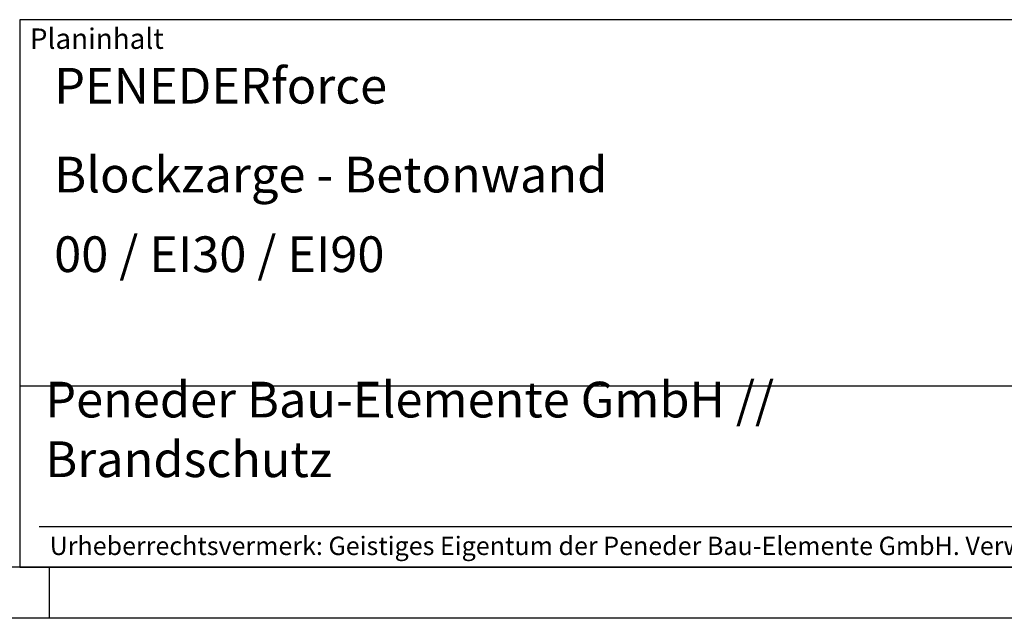
# Model space of a CAD drawing. Units: millimetres. Extents: x 131 to 971, y 200 to 794.
# Drawn here: x 585 to 778, y 200 to 317 of the extents above; entities that cross this region are included whole.
import ezdxf

# ---------------------------------------------------------------- set-up
doc = ezdxf.new("R2010")
doc.units = ezdxf.units.MM
doc.layers.get('0').update_dxf_attribs({"lineweight": 50})
doc.layers.add('BOR', color=7, linetype='Continuous', lineweight=50)
doc.layers.add('PEN_Plan', color=7, linetype='Continuous', lineweight=25)
for name, color, linetype in [('PEN_Blattrahmen', 7, 'Continuous'), ('RAHM2', 1, 'Continuous'), ('RAHM3', 2, 'Continuous'), ('RAHM5', 7, 'Continuous')]:
    doc.layers.add(name, color=color, linetype=linetype)
doc.styles.add('Peneder_Arial', font='arial.ttf')
doc.styles.add('Peneder_Arial fett', font='arialbd.ttf')

# ---------------------------------------------------------------- blocks, each defined once
blk = doc.blocks.new('GEN_A3')
blk.add_line((415, 5), (5, 5))
at = {"layer": 'BOR', "color": 1, "lineweight": 25}
for p, q in [((230, 5), (230, 0)), ((420, 0), (0, 0))]:
    blk.add_line(p, q, dxfattribs=at)
blk = doc.blocks.new('*U13')
at = {"layer": 'RAHM3'}
for p, q in [((0, 17.756), (-182.88, 17.756)), ((-180.978, 4), (-2.098, 4))]:
    blk.add_line(p, q, dxfattribs=at)
at = {"layer": 'RAHM5'}
for p, q in [((0, 53.66), (-182.88, 53.66)), ((-182.88, 53.66), (-182.88, 0)), ((-182.88, 0), (0, 0))]:
    blk.add_line(p, q, dxfattribs=at)
for tag, p, height, style in [('PLANINHALT', (-179.501, 45.439), 3.5, 'Peneder_Arial fett'), ('GEN-TITLE-NAME', (-70.017, 46.418), 2.5, 'Peneder_Arial'), ('GEN-TITLE-DAT', (-33.7, 46.415), 2.5, 'Peneder_Arial'), ('PLANINHALT2', (-179.501, 36.729), 3.5, 'Peneder_Arial fett'), ('BLATTFORMAT', (-70.017, 37.46), 2.5, 'Peneder_Arial'), ('POSINDEX_MAßSTAB', (-33.717, 37.46), 2.5, 'Peneder_Arial'), ('PLANINHALT3', (-179.501, 28.929), 3.5, 'Peneder_Arial'), ('ZEICHNUNGSNUMMER', (-179.501, 21.129), 3.5, 'Peneder_Arial')]:
    blk.add_attdef(tag, p, '', height=height, dxfattribs=dict(style=style))
at = {"layer": 'PEN_Plan', "insert": (-180.377, 13.056), "char_height": 3.5, "width": 100.47598, "attachment_point": 4, "line_spacing_factor": 1.002179, "style": 'Peneder_Arial'}
blk.add_mtext('Peneder Bau-Elemente GmbH // Brandschutz', dxfattribs=at)
at = {"layer": 'RAHM2', "insert": (-181.88, 52.802), "char_height": 2, "attachment_point": 1, "style": 'Peneder_Arial'}
blk.add_mtext_dynamic_manual_height_columns('Planinhalt', width=9.97237, gutter_width=12.5, heights=[0], dxfattribs=at)
at = {"layer": 'RAHM5', "insert": (-179.941, 3), "char_height": 1.8, "width": 172.96339, "attachment_point": 1, "line_spacing_factor": 1.002179, "style": 'Peneder_Arial'}
blk.add_mtext('Urheberrechtsvermerk: Geistiges Eigentum der Peneder Bau-Elemente GmbH. Verwertungs- und Vervielfältigungsrechte vorbehalten.', dxfattribs=at)

msp = doc.modelspace()

# ---------------------------------------------------------------- block references
at = {"layer": 'PEN_Blattrahmen', "lineweight": 0, "xscale": 2, "yscale": 2, "zscale": 2}
msp.add_blockref('GEN_A3', (130.7515078, 199.7199886), dxfattribs=at)
at = {"layer": 'PEN_Blattrahmen', "lineweight": 0}
ref = msp.add_blockref('*U13', (950.7515078, 209.7199886), dxfattribs=dict(at, xscale=2, yscale=2, zscale=2))
ref.add_attrib('PLANINHALT', 'PENEDERforce', (591.75032, 300.5979757), dxfattribs={"layer": '0', "height": 7, "style": 'Peneder_Arial fett'})
ref.add_attrib('PLANINHALT2', 'Blockzarge - Betonwand', (591.75032, 283.1777676), dxfattribs={"layer": '0', "height": 7, "style": 'Peneder_Arial fett'})
ref.add_attrib('PLANINHALT3', '00 / EI30 / EI90', (591.75032, 267.5777676), dxfattribs={"layer": '0', "height": 7, "style": 'Peneder_Arial'})

doc.saveas('drawing.dxf')
